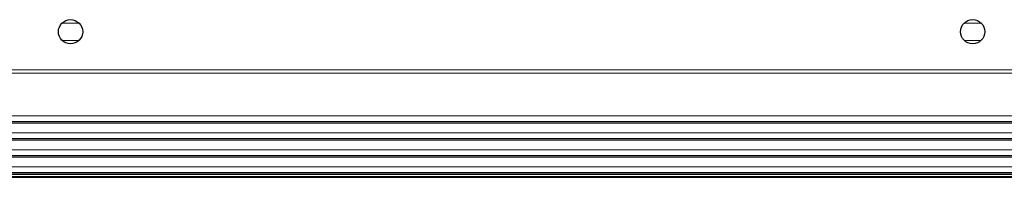
# Model space of a CAD drawing. Units: millimetres. Extents: x 24035 to 26347, y -13511 to -11876.
# Drawn here: x 25632 to 25774, y -12939 to -12916 of the extents above; entities that cross this region are included whole.
import ezdxf

# ---------------------------------------------------------------- set-up
doc = ezdxf.new("R2010")
doc.units = ezdxf.units.MM
doc.header["$LTSCALE"] = 50
doc.layers.get('0').update_dxf_attribs({"lineweight": 18})
doc.layers.add('02___PRT_ALL_AXES', color=7, linetype='Continuous')

msp = doc.modelspace()

# ---------------------------------------------------------------- linework, layer by layer
at = {"color": 7, "linetype": 'Continuous'}
for p, q in [((25640.849, -12916.552), (25638.431, -12916.552)), ((25770.849, -12916.552), (25768.431, -12916.552)), ((25640.849, -12919.052), (25638.431, -12919.052)), ((25770.849, -12919.052), (25768.431, -12919.052)), ((25624.64, -12923.302), (25784.64, -12923.302)), ((25842.202, -12923.802), (24221.123, -12923.802)), ((24217.172, -12930.754), (25846.152, -12930.754)), ((24217.814, -12929.933), (25845.511, -12929.933)), ((24216.915, -12931.012), (25846.41, -12931.012)), ((24216.993, -12930.933), (25846.331, -12930.933)), ((24214.183, -12933.473), (25849.141, -12933.473)), ((24214.288, -12933.394), (25849.037, -12933.394)), ((25848.797, -12933.215), (24214.527, -12933.215)), ((25847.792, -12932.394), (24215.533, -12932.394)), ((25851.224, -12934.855), (24212.1, -12934.855)), ((25853.361, -12935.934), (24209.963, -12935.934)), ((25853.151, -12935.856), (24210.174, -12935.856)), ((25852.729, -12935.677), (24210.595, -12935.677)), ((24205.157, -12937.316), (25858.167, -12937.316)), ((24159.162, -12938.138), (25904.162, -12938.138)), ((25904.162, -12938.317), (24159.162, -12938.317)), ((25904.162, -12938.395), (24159.162, -12938.395)), ((24159.162, -12938.729), (25904.162, -12938.729)), ((24159.162, -12938.798), (25904.162, -12938.798)), ((24159.162, -12938.829), (25904.162, -12938.829))]:
    msp.add_line(p, q, dxfattribs=at)
at = {"layer": '02___PRT_ALL_AXES', "color": 7, "linetype": 'Continuous'}
for centre in [(25639.64, -12917.802), (25769.64, -12917.802)]:
    msp.add_circle(centre, 1.75, dxfattribs=at)

doc.saveas('drawing.dxf')
